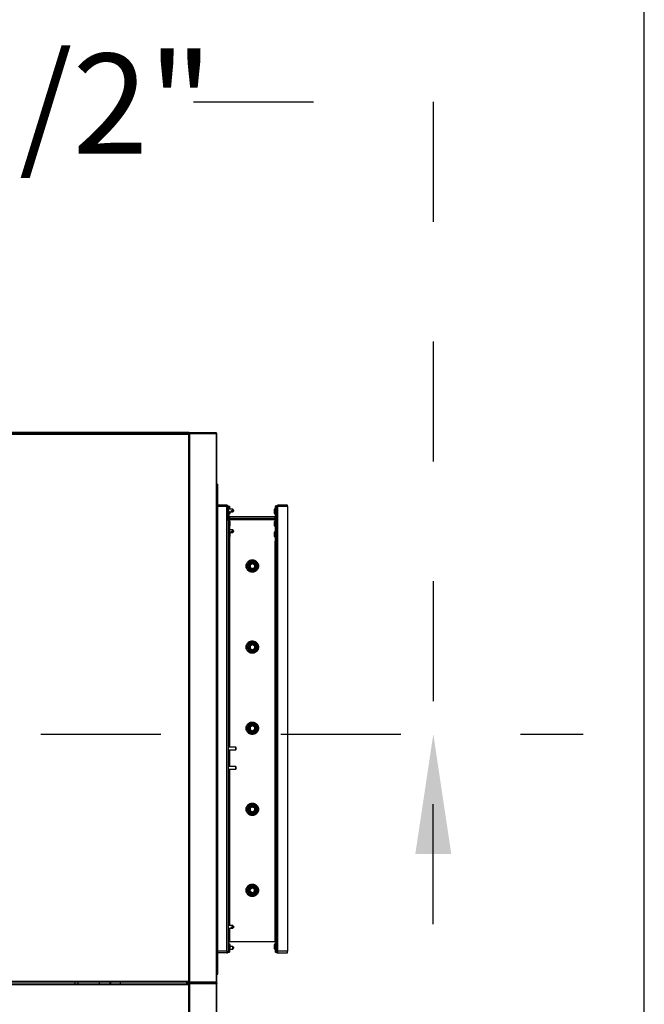
# Model space of a CAD drawing. Units: inches. Extents: x 0.3 to 10.6, y 0.4 to 8.2.
# Drawn here: x 10.1 to 10.6, y 3.2 to 4 of the extents above; entities that cross this region are included whole.
import ezdxf

# ---------------------------------------------------------------- set-up
doc = ezdxf.new("R2010")
doc.units = ezdxf.units.IN
doc.header["$MEASUREMENT"] = 0
doc.linetypes.add('HIDDEN', pattern=[0.075, 0.05, -0.025])
doc.layers.add('DRAWING_FORMAT_LINES', color=7, linetype='Continuous', lineweight=25)
doc.layers.add('SERVICE_AREA_LINE', color=7, linetype='HIDDEN')
doc.styles.add('SLDTEXTSTYLE0', font='GOTHIC.TTF', dxfattribs={"width": 0.913})
doc.dimstyles.new('SLDDIMSTYLE1', dxfattribs={"dimtxt": 0.083333, "dimasz": 0.1, "dimexe": 0, "dimexo": 0.0625, "dimgap": 0.020833, "dimtad": 0, "dimtih": 1, "dimtoh": 1, "dimdec": 6, "dimlfac": 85, "dimrnd": 1e-09, "dimzin": 12, "dimdsep": 46, "dimlunit": 5, "dimtxsty": 'SLDTEXTSTYLE0', "dimsah": 1, "dimcen": 0.09, "dimadec": 0, "dimazin": 3, "dimtfac": 1, "dimtdec": 3, "dimtofl": 0, "dimtmove": 0, "dimatfit": 3, "dimfxl": 1, "dimfrac": 2, "dimtolj": 1, "dimtzin": 12, "dimarcsym": 0})

# ---------------------------------------------------------------- blocks, each defined once
blk = doc.blocks.new('_D_5')
at = {"layer": 'SERVICE_AREA_LINE'}
for p, q in [((10.21406, 3.97541), (10.41406, 3.97541)), ((10.41406, 3.97541), (10.41406, 3.44787)), ((10.08685, 3.44787), (10.53906, 3.44787)), ((10.41406, 2.68945), (10.41406, 3.44787)), ((10.25781, 2.68945), (10.53906, 2.68945))]:
    blk.add_line(p, q, dxfattribs=at)
for points in [[(10.41406, 3.44787), (10.39906, 3.34787), (10.42906, 3.34787)], [(10.41406, 2.68945), (10.42906, 2.78945), (10.39906, 2.78945)]]:
    blk.add_solid(points, dxfattribs=at)
at = {"layer": 'SERVICE_AREA_LINE', "insert": (9.85402, 4.01565), "char_height": 0.083333, "attachment_point": 1, "style": 'SLDTEXTSTYLE0'}
blk.add_mtext('64 1/2"', dxfattribs=at)

msp = doc.modelspace()

# ---------------------------------------------------------------- linework, layer by layer
at = {"color": 7, "linetype": 'Continuous', "lineweight": 25}
for p, q in [((10.21019408, 3.69895844), (9.16424282, 3.69895844)), ((10.21004198, 3.69961374), (9.16439492, 3.69961374)), ((9.16439492, 3.69825256), (10.21004198, 3.69825256)), ((10.21004198, 3.69825256), (10.21004198, 3.24157609)), ((10.21019408, 3.69848785), (10.21019408, 3.69895844)), ((10.21019408, 3.69848785), (10.21019408, 3.6983215)), ((10.21027727, 3.69840466), (10.21027727, 3.69890785)), ((10.21027727, 3.69890785), (10.21074786, 3.69890785)), ((10.21027727, 3.69840466), (10.21074786, 3.69840466)), ((10.21074786, 3.6986423), (10.21074786, 3.69890785)), ((10.21074786, 3.24142398), (10.21074786, 3.69840466)), ((10.21074786, 3.69809737), (10.21089997, 3.69811878)), ((10.21089997, 3.69820197), (10.21089997, 3.69867256)), ((10.21113526, 3.69867256), (10.21089997, 3.69867256)), ((10.21113526, 3.69820197), (10.21089997, 3.69820197)), ((10.21089997, 3.24134398), (10.21089997, 3.69811878)), ((10.21089997, 3.69811878), (10.21113526, 3.69811878)), ((10.21113526, 3.69914315), (10.21113526, 3.69867256)), ((10.23301761, 3.69914315), (10.21113526, 3.69914315)), ((10.23301761, 3.69867256), (10.21113526, 3.69867256)), ((10.21113526, 3.24087339), (10.21113526, 3.69858937)), ((10.21113526, 3.69858937), (10.23301761, 3.69858937)), ((10.23278232, 3.69867256), (10.23278232, 3.69858937)), ((10.23301761, 3.69867256), (10.23301761, 3.69914315)), ((10.23310766, 3.69865465), (10.23301761, 3.69867256)), ((10.23301761, 3.69858937), (10.23301761, 3.24087339)), ((10.2337235, 3.2410255), (10.2337235, 3.69843726)), ((10.2337235, 3.65649609), (10.23447055, 3.65649609)), ((10.23447055, 3.63735491), (10.23447055, 3.65649609)), ((10.2337235, 3.63735491), (10.23447055, 3.63735491)), ((10.2337235, 3.63701079), (10.23447055, 3.63701079)), ((10.24179997, 3.63884903), (10.23447055, 3.63884903)), ((10.23447055, 3.63811374), (10.24179997, 3.63811374)), ((10.23447055, 3.26715785), (10.23447055, 3.63701079)), ((10.24179997, 3.62628649), (10.24179997, 3.63811374)), ((10.24246126, 3.63697094), (10.24179997, 3.63697094)), ((10.24233325, 3.63736668), (10.24253526, 3.63736668)), ((10.24246126, 3.63697094), (10.24246126, 3.62802612)), ((10.24253526, 3.6340255), (10.24246126, 3.6340255)), ((10.24253526, 3.62857844), (10.24253526, 3.63736668)), ((10.24305874, 3.63814953), (10.24319141, 3.63814953)), ((10.24329408, 3.63814953), (10.24319141, 3.63814953)), ((10.24328232, 3.62857844), (10.24328232, 3.63736668)), ((10.24693526, 3.63558726), (10.24328232, 3.63558726)), ((10.24396467, 3.6340255), (10.24328232, 3.6340255)), ((10.24329408, 3.63814953), (10.24329408, 3.63558726)), ((10.24329408, 3.63814953), (10.24404114, 3.63814953)), ((10.24396467, 3.63041374), (10.24396467, 3.6340255)), ((10.24396467, 3.63335197), (10.24693526, 3.63335197)), ((10.24396467, 3.63150789), (10.24404114, 3.63150789)), ((10.24404114, 3.63814953), (10.24404114, 3.63558726)), ((10.24404114, 3.63335197), (10.24404114, 3.63150789)), ((10.24404114, 3.63188432), (10.2447235, 3.63188432)), ((10.2447235, 3.63188432), (10.2447235, 3.63335197)), ((10.24574646, 3.63446962), (10.24693526, 3.63446962)), ((10.24767055, 3.63448432), (10.24693526, 3.63558726)), ((10.24693526, 3.63446962), (10.24693526, 3.63558726)), ((10.24693526, 3.63335197), (10.24768036, 3.63446962)), ((10.24693526, 3.63446962), (10.24767055, 3.63446962)), ((10.24693526, 3.63335197), (10.24693526, 3.63339543)), ((10.24767055, 3.63446962), (10.24767055, 3.63448432)), ((10.24767055, 3.63445491), (10.24767055, 3.63446962)), ((10.28220585, 3.63549609), (10.2815235, 3.63549609)), ((10.2815235, 3.63549609), (10.2815235, 3.63188432)), ((10.2815235, 3.63188432), (10.28220585, 3.63188432)), ((10.28220585, 3.63814953), (10.28220585, 3.63150789)), ((10.28295291, 3.63814953), (10.28220585, 3.63814953)), ((10.28228232, 3.63150789), (10.28220585, 3.63150789)), ((10.28296467, 3.6340255), (10.28228232, 3.6340255)), ((10.28228232, 3.6340255), (10.28228232, 3.63041374)), ((10.28295291, 3.63814953), (10.28295291, 3.6340255)), ((10.28295291, 3.63814953), (10.28305558, 3.63814953)), ((10.28296467, 3.63549609), (10.28295291, 3.63549609)), ((10.28296467, 3.63736668), (10.28296467, 3.62857844)), ((10.28318825, 3.63814953), (10.28305558, 3.63814953)), ((10.28371173, 3.63736668), (10.28371173, 3.62857844)), ((10.28371173, 3.63736668), (10.28392709, 3.63736668)), ((10.28378573, 3.6340255), (10.28371173, 3.6340255)), ((10.28378573, 3.63697094), (10.28378573, 3.62802612)), ((10.28444703, 3.63697094), (10.28378573, 3.63697094)), ((10.28409861, 3.63736668), (10.28392709, 3.63736668)), ((10.28444703, 3.63736668), (10.28409861, 3.63736668)), ((10.29253526, 3.63884903), (10.28444703, 3.63884903)), ((10.28444703, 3.62628649), (10.28444703, 3.63811374)), ((10.28444703, 3.63811374), (10.29253526, 3.63811374)), ((10.29253526, 3.63811374), (10.29253526, 3.63884903)), ((10.29253526, 3.63811374), (10.29253526, 3.26680197)), ((10.24179997, 3.26680197), (10.24179997, 3.62628649)), ((10.24328232, 3.62628649), (10.24179997, 3.62628649)), ((10.24214838, 3.62697794), (10.2423199, 3.62680642)), ((10.24246126, 3.63041374), (10.24253526, 3.63041374)), ((10.24253526, 3.62856668), (10.24246126, 3.62856668)), ((10.24253526, 3.62856668), (10.24253526, 3.62857844)), ((10.24253526, 3.62856668), (10.24253526, 3.62770465)), ((10.24284815, 3.62733467), (10.24267663, 3.62750619)), ((10.24272773, 3.62784798), (10.24319861, 3.62701647)), ((10.24328232, 3.63041374), (10.24396467, 3.63041374)), ((10.24401761, 3.629302), (10.24328232, 3.629302)), ((10.24328232, 3.26601911), (10.24328232, 3.62628649)), ((10.24329408, 3.62628649), (10.24328232, 3.62628649)), ((10.24329408, 3.62520197), (10.24328232, 3.62520197)), ((10.24329408, 3.62665414), (10.24329408, 3.60900931)), ((10.24384868, 3.62738459), (10.24337779, 3.62821611)), ((10.24401761, 3.62708432), (10.24397718, 3.62708487)), ((10.28222938, 3.629302), (10.24401761, 3.629302)), ((10.28222938, 3.62783138), (10.24401761, 3.62783138)), ((10.28222938, 3.62708432), (10.24401761, 3.62708432)), ((10.24402053, 3.6269005), (10.28222646, 3.6269005)), ((10.24404114, 3.62665414), (10.24404114, 3.60900931)), ((10.2447235, 3.62520197), (10.24404114, 3.62520197)), ((10.2447235, 3.62159021), (10.2447235, 3.62520197)), ((10.27205881, 3.6269005), (10.27205881, 3.62708432)), ((10.28220585, 3.62520197), (10.2815235, 3.62520197)), ((10.2815235, 3.62520197), (10.2815235, 3.62159021)), ((10.28220585, 3.62665414), (10.28220585, 3.60900931)), ((10.28296467, 3.629302), (10.28222938, 3.629302)), ((10.28226981, 3.62708487), (10.28222938, 3.62708432)), ((10.28228232, 3.63041374), (10.28296467, 3.63041374)), ((10.28239832, 3.62738459), (10.2828692, 3.62821611)), ((10.28295291, 3.62665414), (10.28295291, 3.60900931)), ((10.28295291, 3.62628649), (10.28296467, 3.62628649)), ((10.28296467, 3.62520197), (10.28295291, 3.62520197)), ((10.28296467, 3.62628649), (10.28296467, 3.26601911)), ((10.28444703, 3.62628649), (10.28296467, 3.62628649)), ((10.28351926, 3.62784798), (10.28304838, 3.62701647)), ((10.28357036, 3.62750619), (10.28339884, 3.62733467)), ((10.28371173, 3.63041374), (10.28378573, 3.63041374)), ((10.28371173, 3.62857844), (10.28371173, 3.62856668)), ((10.28378573, 3.62856668), (10.28371173, 3.62856668)), ((10.28371173, 3.62770465), (10.28371173, 3.62856668)), ((10.28392709, 3.62680642), (10.28409861, 3.62697794)), ((10.28444703, 3.26680197), (10.28444703, 3.62628649)), ((10.24328232, 3.62159021), (10.24329408, 3.62159021)), ((10.24329408, 3.6182755), (10.24328232, 3.6182755)), ((10.24404114, 3.62159021), (10.2447235, 3.62159021)), ((10.24693526, 3.6182755), (10.24404114, 3.6182755)), ((10.2447235, 3.61276668), (10.2447235, 3.61606553)), ((10.2447235, 3.61604021), (10.24693526, 3.61604021)), ((10.24574646, 3.61715785), (10.24693526, 3.61715785)), ((10.24767055, 3.61717256), (10.24693526, 3.6182755)), ((10.24693526, 3.61715785), (10.24693526, 3.6182755)), ((10.24693526, 3.61604021), (10.24768036, 3.61715785)), ((10.24693526, 3.61715785), (10.24767055, 3.61715785)), ((10.24693526, 3.61604021), (10.24693526, 3.61608367)), ((10.24767055, 3.61715785), (10.24767055, 3.61717256)), ((10.24767055, 3.61714315), (10.24767055, 3.61715785)), ((10.2815235, 3.62159021), (10.28220585, 3.62159021)), ((10.28220585, 3.61637844), (10.2815235, 3.61637844)), ((10.2815235, 3.61637844), (10.2815235, 3.61276668)), ((10.28295291, 3.62159021), (10.28296467, 3.62159021)), ((10.28296467, 3.61637844), (10.28295291, 3.61637844)), ((10.24328232, 3.61276668), (10.24329408, 3.61276668)), ((10.24329408, 3.60900931), (10.24404114, 3.60900931)), ((10.24404114, 3.61276668), (10.2447235, 3.61276668)), ((10.2815235, 3.61276668), (10.28220585, 3.61276668)), ((10.28295291, 3.60900931), (10.28220585, 3.60900931)), ((10.28295291, 3.61276668), (10.28296467, 3.61276668)), ((10.26305896, 3.59104952), (10.2605498, 3.58963296)), ((10.26055173, 3.58960197), (10.26312526, 3.5910878)), ((10.26268261, 3.59083705), (10.26072722, 3.5897081)), ((10.26125761, 3.58919443), (10.26312526, 3.59027272)), ((10.26312526, 3.5910878), (10.26312526, 3.59027272)), ((10.26312526, 3.5910878), (10.26569879, 3.58960197)), ((10.26312526, 3.59027272), (10.26499291, 3.58919443)), ((10.26315233, 3.59110223), (10.263126, 3.59108737)), ((10.26547618, 3.5897305), (10.26315233, 3.59110223)), ((10.2605498, 3.58963296), (10.26052096, 3.58664446)), ((10.26052096, 3.58664446), (10.26309466, 3.58512524)), ((10.26054339, 3.58896894), (10.26054339, 3.58683776)), ((10.26055173, 3.58946757), (10.26054801, 3.58944781)), ((10.26055173, 3.58960197), (10.26125761, 3.58919443)), ((10.26055173, 3.58663031), (10.26055173, 3.58960197)), ((10.26055173, 3.58663031), (10.26125761, 3.58703786)), ((10.26312526, 3.58514449), (10.26055173, 3.58663031)), ((10.26068597, 3.58654705), (10.26066395, 3.58656552)), ((10.26089633, 3.58980093), (10.26089633, 3.58980574)), ((10.26089633, 3.58642288), (10.26089633, 3.58643136)), ((10.26098548, 3.58637026), (10.26293727, 3.5852434)), ((10.26125761, 3.58919443), (10.26125761, 3.58703786)), ((10.26125761, 3.58703786), (10.26312526, 3.58595957)), ((10.26309466, 3.58512524), (10.26569719, 3.58659451)), ((10.26312526, 3.58595957), (10.26499291, 3.58703786)), ((10.26569879, 3.58663031), (10.26312526, 3.58514449)), ((10.26312526, 3.58595957), (10.26312526, 3.58514449)), ((10.26551497, 3.58651937), (10.26334731, 3.58526787)), ((10.26499291, 3.58919443), (10.26569879, 3.58960197)), ((10.26499291, 3.58919443), (10.26499291, 3.58703786)), ((10.26499291, 3.58703786), (10.26569879, 3.58663031)), ((10.26569719, 3.58659451), (10.26569753, 3.58662959)), ((10.26569879, 3.58960197), (10.26569879, 3.58663031)), ((10.26572603, 3.58958301), (10.26569879, 3.58959909)), ((10.26569879, 3.58676), (10.26572603, 3.58958301)), ((10.2605498, 3.5219859), (10.26052096, 3.5189974)), ((10.26052096, 3.5189974), (10.26309466, 3.51747818)), ((10.26054339, 3.52132189), (10.26054339, 3.5191907)), ((10.26055173, 3.52182051), (10.26054801, 3.52180075)), ((10.26305896, 3.52340246), (10.2605498, 3.5219859)), ((10.26055173, 3.52195491), (10.26312526, 3.52344074)), ((10.26055173, 3.52195491), (10.26125761, 3.52154737)), ((10.26055173, 3.51898326), (10.26055173, 3.52195491)), ((10.26055173, 3.51898326), (10.26125761, 3.5193908)), ((10.26312526, 3.51749743), (10.26055173, 3.51898326)), ((10.26068597, 3.5189), (10.26066395, 3.51891846)), ((10.26268261, 3.52318999), (10.26072722, 3.52206104)), ((10.26089633, 3.52215387), (10.26089633, 3.52215868)), ((10.26089633, 3.51877582), (10.26089633, 3.5187843)), ((10.26098548, 3.5187232), (10.26293727, 3.51759634)), ((10.26125761, 3.52154737), (10.26312526, 3.52262566)), ((10.26125761, 3.52154737), (10.26125761, 3.5193908)), ((10.26125761, 3.5193908), (10.26312526, 3.51831251)), ((10.26309466, 3.51747818), (10.26569719, 3.51894746)), ((10.26312526, 3.52344074), (10.26312526, 3.52262566)), ((10.26312526, 3.52344074), (10.26569879, 3.52195491)), ((10.26312526, 3.52262566), (10.26499291, 3.52154737)), ((10.26312526, 3.51831251), (10.26499291, 3.5193908)), ((10.26569879, 3.51898326), (10.26312526, 3.51749743)), ((10.26312526, 3.51831251), (10.26312526, 3.51749743)), ((10.26315233, 3.52345517), (10.263126, 3.52344031)), ((10.26547618, 3.52208344), (10.26315233, 3.52345517)), ((10.26551497, 3.51887231), (10.26334731, 3.51762081)), ((10.26499291, 3.52154737), (10.26569879, 3.52195491)), ((10.26499291, 3.52154737), (10.26499291, 3.5193908)), ((10.26499291, 3.5193908), (10.26569879, 3.51898326)), ((10.26569719, 3.51894746), (10.26569753, 3.51898253)), ((10.26569879, 3.52195491), (10.26569879, 3.51898326)), ((10.26572603, 3.52193595), (10.26569879, 3.52195203)), ((10.26569879, 3.51911295), (10.26572603, 3.52193595)), ((10.2605498, 3.45433884), (10.26052096, 3.45135034)), ((10.26052096, 3.45135034), (10.26309466, 3.44983112)), ((10.26054339, 3.45367483), (10.26054339, 3.45154364)), ((10.26055173, 3.45417345), (10.26054756, 3.45415081)), ((10.26305896, 3.4557554), (10.2605498, 3.45433884)), ((10.26055173, 3.45430785), (10.26312526, 3.45579368)), ((10.26055173, 3.45430785), (10.26125761, 3.45390031)), ((10.26055173, 3.4513362), (10.26055173, 3.45430785)), ((10.26055173, 3.4513362), (10.26125761, 3.45174374)), ((10.26312526, 3.44985037), (10.26055173, 3.4513362)), ((10.26068597, 3.45125294), (10.26066395, 3.4512714)), ((10.26268261, 3.45554293), (10.26072722, 3.45441398)), ((10.26089633, 3.45450681), (10.26089633, 3.45451162)), ((10.26089633, 3.45112876), (10.26089633, 3.45113724)), ((10.26098548, 3.45107614), (10.26293727, 3.44994928)), ((10.26125761, 3.45390031), (10.26312526, 3.4549786)), ((10.26125761, 3.45390031), (10.26125761, 3.45174374)), ((10.26125761, 3.45174374), (10.26312526, 3.45066545)), ((10.26309466, 3.44983112), (10.26569719, 3.4513004)), ((10.26312526, 3.45579368), (10.26312526, 3.4549786)), ((10.26312526, 3.45579368), (10.26569879, 3.45430785)), ((10.26312526, 3.4549786), (10.26499291, 3.45390031)), ((10.26312526, 3.45066545), (10.26499291, 3.45174374)), ((10.26569879, 3.4513362), (10.26312526, 3.44985037)), ((10.26312526, 3.45066545), (10.26312526, 3.44985037)), ((10.26315233, 3.45580812), (10.263126, 3.45579325)), ((10.26547618, 3.45443638), (10.26315233, 3.45580812)), ((10.26551497, 3.45122525), (10.26334731, 3.44997376)), ((10.26499291, 3.45390031), (10.26569879, 3.45430785)), ((10.26499291, 3.45390031), (10.26499291, 3.45174374)), ((10.26499291, 3.45174374), (10.26569879, 3.4513362)), ((10.26569719, 3.4513004), (10.26569753, 3.45133547)), ((10.26569879, 3.45430785), (10.26569879, 3.4513362)), ((10.26572603, 3.45428889), (10.26569879, 3.45430497)), ((10.26569879, 3.45146589), (10.26572603, 3.45428889)), ((10.24943822, 3.4370255), (10.24328232, 3.4370255)), ((10.24328232, 3.43479021), (10.24943822, 3.43479021)), ((10.24943822, 3.43479021), (10.24943822, 3.4370255)), ((10.2500835, 3.43590785), (10.24943822, 3.4370255)), ((10.24943822, 3.43479021), (10.2500835, 3.43590785)), ((10.24943822, 3.42084903), (10.24328232, 3.42084903)), ((10.24328232, 3.41861374), (10.24943822, 3.41861374)), ((10.24943822, 3.41861374), (10.24943822, 3.42084903)), ((10.2500835, 3.41973138), (10.24943822, 3.42084903)), ((10.24943822, 3.41861374), (10.2500835, 3.41973138)), ((10.2605498, 3.38669178), (10.26052096, 3.38370328)), ((10.26054339, 3.38602777), (10.26054339, 3.38389658)), ((10.26055173, 3.38652639), (10.26054756, 3.38650375)), ((10.26305896, 3.38810834), (10.2605498, 3.38669178)), ((10.26055173, 3.38666079), (10.26312526, 3.38814662)), ((10.26055173, 3.38666079), (10.26125761, 3.38625325)), ((10.26055173, 3.38368914), (10.26055173, 3.38666079)), ((10.26268261, 3.38789587), (10.26072722, 3.38676692)), ((10.26089633, 3.38685975), (10.26089633, 3.38686456)), ((10.26125761, 3.38625325), (10.26312526, 3.38733154)), ((10.26125761, 3.38625325), (10.26125761, 3.38409668)), ((10.26312526, 3.38814662), (10.26312526, 3.38733154)), ((10.26312526, 3.38814662), (10.26569879, 3.38666079)), ((10.26312526, 3.38733154), (10.26499291, 3.38625325)), ((10.26315233, 3.38816106), (10.263126, 3.38814619)), ((10.26547618, 3.38678932), (10.26315233, 3.38816106)), ((10.26499291, 3.38625325), (10.26569879, 3.38666079)), ((10.26499291, 3.38625325), (10.26499291, 3.38409668)), ((10.26569879, 3.38666079), (10.26569879, 3.38368914)), ((10.26572603, 3.38664184), (10.26569879, 3.38665791)), ((10.26569879, 3.38381883), (10.26572603, 3.38664184)), ((10.26052096, 3.38370328), (10.26309466, 3.38218406)), ((10.26055173, 3.38368914), (10.26125761, 3.38409668)), ((10.26312526, 3.38220331), (10.26055173, 3.38368914)), ((10.26068597, 3.38360588), (10.26066395, 3.38362435)), ((10.26089633, 3.38348171), (10.26089633, 3.38349018)), ((10.26098548, 3.38342908), (10.26293727, 3.38230222)), ((10.26125761, 3.38409668), (10.26312526, 3.38301839)), ((10.26309466, 3.38218406), (10.26569719, 3.38365334)), ((10.26312526, 3.38301839), (10.26499291, 3.38409668)), ((10.26569879, 3.38368914), (10.26312526, 3.38220331)), ((10.26312526, 3.38301839), (10.26312526, 3.38220331)), ((10.26551497, 3.38357819), (10.26334731, 3.3823267)), ((10.26499291, 3.38409668), (10.26569879, 3.38368914)), ((10.26569719, 3.38365334), (10.26569753, 3.38368841)), ((10.2605498, 3.31904472), (10.26052096, 3.31605622)), ((10.26315233, 3.320514), (10.2605498, 3.31904472)), ((10.26054997, 3.31900651), (10.2631235, 3.32049234)), ((10.26125585, 3.31859897), (10.26054997, 3.31900651)), ((10.26054997, 3.31603486), (10.26054997, 3.31900651)), ((10.26279115, 3.32031009), (10.26072962, 3.31911987)), ((10.26089874, 3.31920788), (10.26089874, 3.31921751)), ((10.26125585, 3.31859897), (10.2631235, 3.31967726)), ((10.2631235, 3.31967726), (10.2631235, 3.32049234)), ((10.2631235, 3.32049234), (10.26569703, 3.31900651)), ((10.26499114, 3.31859897), (10.2631235, 3.31967726)), ((10.26572603, 3.31899478), (10.26315233, 3.320514)), ((10.26330732, 3.32039584), (10.26536884, 3.31920562)), ((10.26499114, 3.31859897), (10.26569703, 3.31900651)), ((10.26569703, 3.31900651), (10.26569703, 3.31603486)), ((10.26569719, 3.31600628), (10.26572603, 3.31899478)), ((10.26052096, 3.31605622), (10.26054997, 3.3160391)), ((10.2605458, 3.31862997), (10.2605458, 3.31624953)), ((10.26054997, 3.31603486), (10.26125585, 3.3164424)), ((10.2631235, 3.31454903), (10.26054997, 3.31603486)), ((10.26087815, 3.31584538), (10.26309466, 3.314537)), ((10.26125585, 3.3164424), (10.26125585, 3.31859897)), ((10.2631235, 3.31536411), (10.26125585, 3.3164424)), ((10.26309466, 3.314537), (10.26311977, 3.31455118)), ((10.2631235, 3.31536411), (10.26499114, 3.3164424)), ((10.26569703, 3.31603486), (10.2631235, 3.31454903)), ((10.2631235, 3.31454903), (10.2631235, 3.31536411)), ((10.26345585, 3.31474091), (10.26569719, 3.31600628)), ((10.26499114, 3.3164424), (10.26499114, 3.31859897)), ((10.26569703, 3.31603486), (10.26499114, 3.3164424)), ((10.26570119, 3.31880147), (10.26570119, 3.31642103)), ((10.24693526, 3.28812844), (10.24328232, 3.28812844)), ((10.24574646, 3.28701079), (10.24693526, 3.28701079)), ((10.24767055, 3.2870255), (10.24693526, 3.28812844)), ((10.24693526, 3.28701079), (10.24693526, 3.28812844)), ((10.24693526, 3.28589315), (10.24768036, 3.28701079)), ((10.24693526, 3.28701079), (10.24767055, 3.28701079)), ((10.24767055, 3.28701079), (10.24767055, 3.2870255)), ((10.24767055, 3.28699609), (10.24767055, 3.28701079)), ((10.24328232, 3.28589315), (10.24693526, 3.28589315)), ((10.24693526, 3.28589315), (10.24693526, 3.28593661)), ((10.24328232, 3.27486664), (10.24401761, 3.27486664)), ((10.24396467, 3.27375491), (10.24328232, 3.27375491)), ((10.24338499, 3.27266076), (10.24328232, 3.27266076)), ((10.24396467, 3.27228432), (10.24328232, 3.27228432)), ((10.24383416, 3.27266076), (10.24338499, 3.27266076)), ((10.24404114, 3.27266076), (10.24383416, 3.27266076)), ((10.24396467, 3.27266076), (10.24396467, 3.27375491)), ((10.24396467, 3.26867256), (10.24396467, 3.27228432)), ((10.24401761, 3.27486664), (10.28222938, 3.27486664)), ((10.24404114, 3.27266076), (10.24404114, 3.26601911)), ((10.2447235, 3.27228432), (10.24404114, 3.27228432)), ((10.2447235, 3.26867256), (10.2447235, 3.27228432)), ((10.24693526, 3.27081668), (10.2447235, 3.27081668)), ((10.24767055, 3.26971374), (10.24693526, 3.27081668)), ((10.24693526, 3.26858138), (10.24693526, 3.27081668)), ((10.24693526, 3.26858138), (10.24768036, 3.26969903)), ((10.24767055, 3.26968432), (10.24767055, 3.26971374)), ((10.28220585, 3.27228432), (10.2815235, 3.27228432)), ((10.2815235, 3.27228432), (10.2815235, 3.26867256)), ((10.28220585, 3.27266076), (10.28220585, 3.26601911)), ((10.28220585, 3.27266076), (10.28241283, 3.27266076)), ((10.28296467, 3.27486664), (10.28222938, 3.27486664)), ((10.28296467, 3.27375491), (10.28228232, 3.27375491)), ((10.28228232, 3.27375491), (10.28228232, 3.27266076)), ((10.28296467, 3.27228432), (10.28228232, 3.27228432)), ((10.28228232, 3.27228432), (10.28228232, 3.26867256)), ((10.282862, 3.27266076), (10.28241283, 3.27266076)), ((10.282862, 3.27266076), (10.28296467, 3.27266076)), ((10.2337235, 3.26715785), (10.23447055, 3.26715785)), ((10.2337235, 3.26681374), (10.23447055, 3.26681374)), ((10.23447055, 3.24767256), (10.23447055, 3.26681374)), ((10.24179997, 3.26531962), (10.23447055, 3.26531962)), ((10.24179997, 3.26680197), (10.24179997, 3.26601911)), ((10.24179997, 3.26601911), (10.24328232, 3.26601911)), ((10.24179997, 3.26601911), (10.24179997, 3.26531962)), ((10.24328232, 3.26867256), (10.24396467, 3.26867256)), ((10.24338499, 3.26601911), (10.24328232, 3.26601911)), ((10.24338499, 3.26601911), (10.24383416, 3.26601911)), ((10.24383416, 3.26601911), (10.24404114, 3.26601911)), ((10.24404114, 3.26867256), (10.2447235, 3.26867256)), ((10.24404114, 3.26858138), (10.24693526, 3.26858138)), ((10.2815235, 3.26867256), (10.28220585, 3.26867256)), ((10.28241283, 3.26601911), (10.28220585, 3.26601911)), ((10.28228232, 3.26867256), (10.28296467, 3.26867256)), ((10.28241283, 3.26601911), (10.282862, 3.26601911)), ((10.28296467, 3.26601911), (10.282862, 3.26601911)), ((10.28296467, 3.26601911), (10.28444703, 3.26601911)), ((10.29253526, 3.26680197), (10.28444703, 3.26680197)), ((10.28444703, 3.26601911), (10.28444703, 3.26680197)), ((10.28444703, 3.26601911), (10.28444703, 3.26531962)), ((10.28444703, 3.26531962), (10.29253526, 3.26531962)), ((10.29253526, 3.26531962), (10.29253526, 3.26680197)), ((10.2337235, 3.24767256), (10.23447055, 3.24767256)), ((10.21019408, 3.24087021), (9.16424282, 3.24087021)), ((9.16424282, 3.23958432), (10.21019408, 3.23958432)), ((10.21004198, 3.24157609), (9.16439492, 3.24157609)), ((9.16439492, 3.23887844), (10.21004198, 3.23887844)), ((10.11507644, 3.24087021), (10.11507644, 3.23958432)), ((10.11809997, 3.23958432), (10.11809997, 3.24087021)), ((10.13574703, 3.23958432), (10.13574703, 3.24087021)), ((10.14457055, 3.23958432), (10.14457055, 3.24087021)), ((10.14504114, 3.23958432), (10.14504114, 3.24087021)), ((10.15339408, 3.23958432), (10.15339408, 3.24087021)), ((10.20958232, 3.23958432), (10.20958232, 3.24087021)), ((10.21004198, 3.23887844), (10.21004198, 2.78220197)), ((10.21019408, 3.24149609), (10.21019408, 3.24150715)), ((10.21019408, 3.24149609), (10.21019408, 3.24134079)), ((10.21019408, 3.24134079), (10.21019408, 3.24087021)), ((10.21019408, 3.24087021), (10.21019408, 3.23958432)), ((10.21019408, 3.23911374), (10.21019408, 3.23958432)), ((10.21019408, 3.23894738), (10.21019408, 3.23911374)), ((10.21027727, 3.24142398), (10.21074786, 3.24142398)), ((10.21027727, 3.23903055), (10.21074786, 3.23903055)), ((10.21066467, 3.24134398), (10.21066467, 3.24137711)), ((10.21066467, 3.23926213), (10.21066467, 3.23929525)), ((10.21074786, 2.78204987), (10.21074786, 3.23903055)), ((10.21113526, 3.24134398), (10.21089997, 3.24134398)), ((10.21089997, 3.24126079), (10.21089997, 3.24079021)), ((10.21089997, 3.24126079), (10.21113526, 3.24126079)), ((10.21089997, 3.24079021), (10.21113526, 3.24079021)), ((10.21089997, 3.23937844), (10.21089997, 3.23984903)), ((10.21113526, 3.23984903), (10.21089997, 3.23984903)), ((10.21113526, 3.23937844), (10.21089997, 3.23937844)), ((10.21089997, 3.23929525), (10.21113526, 3.23929525)), ((10.21089997, 2.78252045), (10.21089997, 3.23929525)), ((10.23301761, 3.24087339), (10.21113526, 3.24087339)), ((10.21113526, 3.24031962), (10.21113526, 3.24079021)), ((10.21113526, 3.24079021), (10.23301761, 3.24079021)), ((10.21113526, 3.24031962), (10.21113526, 3.23984903)), ((10.23301761, 3.24031962), (10.21113526, 3.24031962)), ((10.23301761, 3.23984903), (10.21113526, 3.23984903)), ((10.21113526, 2.78204987), (10.21113526, 3.23976584)), ((10.21113526, 3.23976584), (10.23301761, 3.23976584)), ((10.23278232, 3.24079021), (10.23278232, 3.24087339)), ((10.23278232, 3.23984903), (10.23278232, 3.23976584)), ((10.23301761, 3.24079021), (10.23301761, 3.24031962)), ((10.23301761, 3.23984903), (10.23301761, 3.24031962)), ((10.23301761, 3.23976584), (10.23301761, 2.78204987)), ((10.2337235, 3.23961374), (10.2337235, 3.2410255)), ((10.2337235, 2.78220197), (10.2337235, 3.23961374))]:
    msp.add_line(p, q, dxfattribs=at)
at = {"color": 8, "linetype": 'Continuous', "lineweight": 25}
for p, q in [((10.24319141, 3.63814953), (10.24319141, 3.6378778)), ((10.28305558, 3.63814953), (10.28305558, 3.6378778)), ((10.28392709, 3.63736668), (10.28392709, 3.63697094)), ((10.28409861, 3.63736668), (10.28409861, 3.63697094)), ((10.24401761, 3.629302), (10.24401761, 3.62783138)), ((10.24401761, 3.62708432), (10.24401761, 3.6269172)), ((10.28222938, 3.62783138), (10.28222938, 3.629302)), ((10.28222938, 3.6269172), (10.28222938, 3.62708432)), ((10.24401761, 3.60900931), (10.24401761, 3.4370255)), ((10.28222938, 3.27486664), (10.28222938, 3.60900931)), ((10.24401761, 3.43479021), (10.24401761, 3.42084903)), ((10.24401761, 3.41861374), (10.24401761, 3.28812844)), ((10.24401761, 3.28589315), (10.24401761, 3.27486664)), ((10.24338499, 3.27266076), (10.24338499, 3.27228432)), ((10.24383416, 3.27266076), (10.24383416, 3.27228432)), ((10.28241283, 3.27266076), (10.28241283, 3.27228432)), ((10.282862, 3.27228432), (10.282862, 3.27266076)), ((10.24179997, 3.26680197), (10.23447055, 3.26680197)), ((10.24338499, 3.26867256), (10.24338499, 3.26601911)), ((10.24383416, 3.26867256), (10.24383416, 3.26601911)), ((10.28241283, 3.26867256), (10.28241283, 3.26601911)), ((10.282862, 3.26601911), (10.282862, 3.26867256)), ((10.14527644, 3.23958432), (10.14527644, 3.24087021)), ((10.20866467, 3.23958432), (10.20866467, 3.24087021)), ((10.21089997, 3.24134398), (10.21089997, 3.24126079)), ((10.21089997, 3.24079021), (10.21089997, 3.23984903)), ((10.21089997, 3.23937844), (10.21089997, 3.23929525)), ((10.23301761, 3.24079021), (10.23301761, 3.24087339)), ((10.23301761, 3.23976584), (10.23301761, 3.23984903))]:
    msp.add_line(p, q, dxfattribs=at)
at = {"color": 7, "linetype": 'Continuous', "lineweight": 25, "flags": 128}
for points in [[(10.26314139, 3.59109605), (10.26316448, 3.59107791), (10.26330491, 3.59098408)], [(10.26055173, 3.5867599), (10.26054654, 3.58678977), (10.26054339, 3.58683776)], [(10.26072722, 3.5897081), (10.26068723, 3.58968138), (10.26068148, 3.58967688)], [(10.2655607, 3.58655059), (10.26555495, 3.58654609), (10.26551497, 3.58651937)], [(10.26055173, 3.51911284), (10.26054654, 3.51914271), (10.26054339, 3.5191907)], [(10.26072722, 3.52206104), (10.26068723, 3.52203432), (10.26068148, 3.52202982)], [(10.26314139, 3.52344899), (10.26316448, 3.52343085), (10.26330491, 3.52333702)], [(10.2655607, 3.51890353), (10.26555495, 3.51889903), (10.26551497, 3.51887231)], [(10.26055173, 3.45146578), (10.26054654, 3.45149566), (10.26054339, 3.45154364)], [(10.26072722, 3.45441398), (10.26068723, 3.45438727), (10.26068148, 3.45438277)], [(10.26314139, 3.45580194), (10.26316448, 3.45578379), (10.26330491, 3.45568996)], [(10.2655607, 3.45125647), (10.26555495, 3.45125197), (10.26551497, 3.45122525)], [(10.26072722, 3.38676692), (10.26068723, 3.38674021), (10.26068148, 3.38673571)], [(10.26314139, 3.38815488), (10.26316448, 3.38813673), (10.26330491, 3.3880429)], [(10.26055173, 3.38381872), (10.26054654, 3.3838486), (10.26054339, 3.38389658)], [(10.2655607, 3.38360941), (10.26555495, 3.38360491), (10.26551497, 3.38357819)], [(10.26066636, 3.31907371), (10.26068963, 3.31909315), (10.26072962, 3.31911987)], [(10.26330732, 3.32039584), (10.26316689, 3.32048967), (10.2631428, 3.32050862)], [(10.26554974, 3.31909884), (10.26555736, 3.31909315), (10.26558063, 3.31907371)], [(10.26054997, 3.31619431), (10.26054894, 3.31620154), (10.2605458, 3.31624953)], [(10.26054782, 3.31884002), (10.26054894, 3.31884946), (10.26054997, 3.31885669)], [(10.26293967, 3.31465516), (10.2630801, 3.31456133), (10.2631235, 3.31452652)], [(10.26569703, 3.31885669), (10.26569805, 3.31884946), (10.26570119, 3.31880147)], [(10.26569917, 3.31621098), (10.26569805, 3.31620154), (10.26569703, 3.31619431)]]:
    msp.add_lwpolyline(points, dxfattribs=at)
at = {"color": 7, "linetype": 'Continuous', "lineweight": 25}
for centre, radius in [((10.2631235, 3.58811374), 0.00443529), ((10.2631235, 3.58811374), 0.00368824), ((10.2631235, 3.58811374), 0.00367647), ((10.2631235, 3.52046668), 0.00443529), ((10.2631235, 3.52046668), 0.00368824), ((10.2631235, 3.52046668), 0.00367647), ((10.2631235, 3.45281962), 0.00443529), ((10.2631235, 3.45281962), 0.00368824), ((10.2631235, 3.45281962), 0.00367647), ((10.2631235, 3.38517256), 0.00443529), ((10.2631235, 3.38517256), 0.00368824), ((10.2631235, 3.38517256), 0.00367647), ((10.2631235, 3.3175255), 0.00443529), ((10.2631235, 3.3175255), 0.00368824), ((10.2631235, 3.3175255), 0.00367647)]:
    msp.add_circle(centre, radius, dxfattribs=at)
for centre, radius, start, end in [((10.24179997, 3.63736668), 0.00148235, 360, 90), ((10.24179997, 3.63736668), 0.00073529, 360, 90), ((10.24105291, 3.63661962), 0.00148235, 0, 59.73711331), ((10.28444703, 3.63736668), 0.00148235, 90, 180), ((10.28444703, 3.63736668), 0.00073529, 90, 180), ((10.24319656, 3.62802612), 0.00148235, 199.58490326, 225), ((10.24179997, 3.62628649), 0.00073529, 0, 45), ((10.24319656, 3.62802612), 0.00073529, 180, 225), ((10.24401761, 3.62857844), 0.00148235, 180, 209.52269353), ((10.24401761, 3.62856668), 0.00148235, 180, 214.59161258), ((10.24179997, 3.62628649), 0.00148235, 0, 45), ((10.24255879, 3.62665414), 0.00073529, 0, 29.52269353), ((10.24401761, 3.62857844), 0.00073529, 180, 209.52269353), ((10.24401761, 3.62856668), 0.00073529, 216.7222333, 270), ((10.24255879, 3.62665414), 0.00148235, 0, 29.52269353), ((10.26395703, 3.62625079), 0.00083353, 90, 128.78850637), ((10.2836882, 3.62665414), 0.00148235, 150.47730647, 180), ((10.28222938, 3.62856668), 0.00073529, 270, 323.2777667), ((10.28222938, 3.62857844), 0.00073529, 330.47730647, 0), ((10.2836882, 3.62665414), 0.00073529, 150.47730647, 180), ((10.28444703, 3.62628649), 0.00148235, 135, 180), ((10.28222938, 3.62856668), 0.00148235, 325.40838742, 0), ((10.28222938, 3.62857844), 0.00148235, 330.47730647, 0), ((10.28305043, 3.62802612), 0.00073529, 315, 0), ((10.28444703, 3.62628649), 0.00073529, 135, 180), ((10.28305043, 3.62802612), 0.00148235, 315, 340.41509674), ((10.26229168, 3.5841252), 0.00129118, 50.03130092, 60), ((10.26229168, 3.51647814), 0.00129118, 50.03130092, 60), ((10.26229168, 3.44883109), 0.00129118, 50.03130092, 60), ((10.26229168, 3.38118403), 0.00129118, 50.03143236, 60), ((10.24179997, 3.26680197), 0.00148235, 270, 328.12162096), ((10.28444703, 3.26680197), 0.00148235, 211.87837904, 270)]:
    msp.add_arc(centre, radius, start, end, dxfattribs=at)
for points, knots in [([(10.21004198, 3.69961374), (10.21005465, 3.69960314), (10.21008001, 3.69958196), (10.21011803, 3.69941845), (10.21015368, 3.69920066), (10.21017666, 3.69903342), (10.21018696, 3.69895844)], [0, 0, 0, 0, 0.262279536, 0.524559072, 0.786838608, 1, 1, 1, 1]), ([(10.21027727, 3.69890785), (10.21027356, 3.69893837), (10.21026613, 3.6989994), (10.21022221, 3.69906942), (10.21018121, 3.69909353), (10.21016675, 3.69910203)], [0, 0, 0, 0, 0.392916783, 0.785833565, 1, 1, 1, 1]), ([(10.21027727, 3.69858937), (10.21027339, 3.69857669), (10.21026563, 3.69855134), (10.21022973, 3.69852362), (10.21019894, 3.69850858), (10.21019408, 3.69850621)], [0, 0, 0, 0, 0.4572518784, 0.9145037568, 1, 1, 1, 1]), ([(10.21089997, 3.69867256), (10.21080889, 3.69866105), (10.21062675, 3.69863805), (10.21043429, 3.69852482), (10.21037291, 3.69842558), (10.21035998, 3.69840466)], [0, 0, 0, 0, 0.441109476, 0.882218951, 1, 1, 1, 1]), ([(10.21089997, 3.69820197), (10.21086869, 3.69819904), (10.21081199, 3.69819373), (10.21076772, 3.69815843), (10.21074786, 3.69814259)], [0, 0, 0, 0, 0.551565421, 1, 1, 1, 1]), ([(10.23321179, 3.69856203), (10.23320329, 3.6985765), (10.23317919, 3.6986175), (10.23310916, 3.69866142), (10.23304813, 3.69866885), (10.23301761, 3.69867256)], [0, 0, 0, 0, 0.214166435, 0.607083217, 1, 1, 1, 1]), ([(10.24693526, 3.63339543), (10.24667639, 3.6334494), (10.24631131, 3.63352551), (10.24595412, 3.6338339), (10.24579838, 3.63410328), (10.24574951, 3.63433363), (10.24574701, 3.63444527), (10.24574646, 3.63446962)], [0, 0, 0, 0, 0.454240642, 0.640624041, 0.828587676, 0.962609621, 1, 1, 1, 1]), ([(10.24767055, 3.63446962), (10.24767029, 3.63446761), (10.24766893, 3.63445713), (10.24764294, 3.63442076), (10.24755079, 3.63427816), (10.24730432, 3.63392636), (10.24708309, 3.63360809), (10.24693526, 3.63339543)], [0, 0, 0, 0, 0.004531772, 0.023598831, 0.098412926, 0.397575901, 1, 1, 1, 1]), ([(10.24693526, 3.61608367), (10.24667639, 3.61613763), (10.24631131, 3.61621374), (10.24595412, 3.61652213), (10.24579838, 3.61679152), (10.24574951, 3.61702186), (10.24574701, 3.6171335), (10.24574646, 3.61715785)], [0, 0, 0, 0, 0.454240642, 0.640624041, 0.828587676, 0.962609621, 1, 1, 1, 1]), ([(10.24767055, 3.61715785), (10.24767029, 3.61715584), (10.24766893, 3.61714537), (10.24764294, 3.617109), (10.24755079, 3.6169664), (10.24730432, 3.6166146), (10.24708309, 3.61629633), (10.24693526, 3.61608367)], [0, 0, 0, 0, 0.004531772, 0.023598831, 0.098412926, 0.397575901, 1, 1, 1, 1]), ([(10.2631235, 3.59327256), (10.26280885, 3.59325582), (10.26216071, 3.59322135), (10.26119924, 3.59293433), (10.26027469, 3.5924584), (10.25944967, 3.59178738), (10.25877949, 3.59096259), (10.25830054, 3.59003798), (10.25802412, 3.58907652), (10.25793581, 3.58811373), (10.25802412, 3.58715095), (10.25830054, 3.58618948), (10.25877949, 3.58526493), (10.25944967, 3.58443991), (10.26027469, 3.58376973), (10.26119924, 3.58329078), (10.26216071, 3.58301436), (10.2631235, 3.58292605), (10.26408628, 3.58301436), (10.26504775, 3.58329078), (10.2659723, 3.58376973), (10.26679732, 3.58443991), (10.2674675, 3.58526493), (10.26794645, 3.58618948), (10.26822287, 3.58715095), (10.26831118, 3.58811373), (10.26822287, 3.58907652), (10.26794645, 3.59003798), (10.2674675, 3.59096259), (10.26679732, 3.59178738), (10.2659723, 3.5924584), (10.26504775, 3.59293433), (10.26408628, 3.59322135), (10.26343814, 3.59325582), (10.2631235, 3.59327256)], [0, 0, 0, 0, 0.029129008, 0.060002832, 0.092160203, 0.125, 0.157839797, 0.189997168, 0.220870992, 0.25, 0.279129008, 0.310002832, 0.342160203, 0.375, 0.407839797, 0.439997168, 0.470870992, 0.5, 0.529129008, 0.560002832, 0.592160203, 0.625, 0.657839797, 0.689997168, 0.720870992, 0.75, 0.779129008, 0.810002832, 0.842160203, 0.875, 0.907839797, 0.939997168, 0.970870992, 1, 1, 1, 1]), ([(10.2631235, 3.5256255), (10.26280885, 3.52560876), (10.26216071, 3.52557429), (10.26119924, 3.52528727), (10.26027469, 3.52481134), (10.25944967, 3.52414032), (10.25877949, 3.52331553), (10.25830054, 3.52239092), (10.25802412, 3.52142946), (10.25793581, 3.52046668), (10.25802412, 3.51950389), (10.25830054, 3.51854242), (10.25877949, 3.51761787), (10.25944967, 3.51679285), (10.26027469, 3.51612268), (10.26119924, 3.51564372), (10.26216071, 3.5153673), (10.2631235, 3.51527899), (10.26408628, 3.5153673), (10.26504775, 3.51564372), (10.2659723, 3.51612268), (10.26679732, 3.51679285), (10.2674675, 3.51761787), (10.26794645, 3.51854242), (10.26822287, 3.51950389), (10.26831118, 3.52046668), (10.26822287, 3.52142946), (10.26794645, 3.52239092), (10.2674675, 3.52331553), (10.26679732, 3.52414032), (10.2659723, 3.52481134), (10.26504775, 3.52528727), (10.26408628, 3.52557429), (10.26343814, 3.52560876), (10.2631235, 3.5256255)], [0, 0, 0, 0, 0.029129008, 0.060002832, 0.092160203, 0.125, 0.157839797, 0.189997168, 0.220870992, 0.25, 0.279129008, 0.310002832, 0.342160203, 0.375, 0.407839797, 0.439997168, 0.470870992, 0.5, 0.529129008, 0.560002832, 0.592160203, 0.625, 0.657839797, 0.689997168, 0.720870992, 0.75, 0.779129008, 0.810002832, 0.842160203, 0.875, 0.907839797, 0.939997168, 0.970870992, 1, 1, 1, 1]), ([(10.2631235, 3.45797844), (10.26280885, 3.4579617), (10.26216071, 3.45792723), (10.26119924, 3.45764021), (10.26027469, 3.45716428), (10.25944967, 3.45649327), (10.25877949, 3.45566847), (10.25830054, 3.45474386), (10.25802412, 3.4537824), (10.25793581, 3.45281962), (10.25802412, 3.45185684), (10.25830054, 3.45089536), (10.25877949, 3.44997081), (10.25944967, 3.44914579), (10.26027469, 3.44847562), (10.26119924, 3.44799666), (10.26216071, 3.44772025), (10.2631235, 3.44763193), (10.26408628, 3.44772025), (10.26504775, 3.44799666), (10.2659723, 3.44847562), (10.26679732, 3.44914579), (10.2674675, 3.44997081), (10.26794645, 3.45089536), (10.26822287, 3.45185684), (10.26831118, 3.45281962), (10.26822287, 3.4537824), (10.26794645, 3.45474386), (10.2674675, 3.45566847), (10.26679732, 3.45649327), (10.2659723, 3.45716428), (10.26504775, 3.45764021), (10.26408628, 3.45792723), (10.26343814, 3.4579617), (10.2631235, 3.45797844)], [0, 0, 0, 0, 0.029129008, 0.060002832, 0.092160203, 0.125, 0.157839797, 0.189997168, 0.220870992, 0.25, 0.279129008, 0.310002832, 0.342160203, 0.375, 0.407839797, 0.439997168, 0.470870992, 0.5, 0.529129008, 0.560002832, 0.592160203, 0.625, 0.657839797, 0.689997168, 0.720870992, 0.75, 0.779129008, 0.810002832, 0.842160203, 0.875, 0.907839797, 0.939997168, 0.970870992, 1, 1, 1, 1]), ([(10.2631235, 3.39033138), (10.26280885, 3.39031465), (10.26216071, 3.39028017), (10.26119924, 3.38999315), (10.26027469, 3.38951722), (10.25944967, 3.38884621), (10.25877949, 3.38802141), (10.25830054, 3.3870968), (10.25802412, 3.38613534), (10.25793581, 3.38517256), (10.25802412, 3.38420978), (10.25830054, 3.3832483), (10.25877949, 3.38232375), (10.25944967, 3.38149873), (10.26027469, 3.38082856), (10.26119924, 3.3803496), (10.26216071, 3.38007319), (10.2631235, 3.37998487), (10.26408628, 3.38007319), (10.26504775, 3.3803496), (10.2659723, 3.38082856), (10.26679732, 3.38149873), (10.2674675, 3.38232375), (10.26794645, 3.3832483), (10.26822287, 3.38420978), (10.26831118, 3.38517256), (10.26822287, 3.38613534), (10.26794645, 3.3870968), (10.2674675, 3.38802141), (10.26679732, 3.38884621), (10.2659723, 3.38951722), (10.26504775, 3.38999315), (10.26408628, 3.39028017), (10.26343814, 3.39031465), (10.2631235, 3.39033138)], [0, 0, 0, 0, 0.029129008, 0.060002832, 0.092160203, 0.125, 0.157839797, 0.189997168, 0.220870992, 0.25, 0.279129008, 0.310002832, 0.342160203, 0.375, 0.407839797, 0.439997168, 0.470870992, 0.5, 0.529129008, 0.560002832, 0.592160203, 0.625, 0.657839797, 0.689997168, 0.720870992, 0.75, 0.779129008, 0.810002832, 0.842160203, 0.875, 0.907839797, 0.939997168, 0.970870992, 1, 1, 1, 1]), ([(10.2631235, 3.32268432), (10.26280885, 3.32266759), (10.26216071, 3.32263311), (10.26119924, 3.32234609), (10.26027469, 3.32187016), (10.25944967, 3.32119915), (10.25877949, 3.32037436), (10.25830054, 3.31944975), (10.25802412, 3.31848828), (10.25793581, 3.3175255), (10.25802412, 3.31656272), (10.25830054, 3.31560124), (10.25877949, 3.31467669), (10.25944967, 3.31385167), (10.26027469, 3.3131815), (10.26119924, 3.31270254), (10.26216071, 3.31242613), (10.2631235, 3.31233781), (10.26408628, 3.31242613), (10.26504775, 3.31270254), (10.2659723, 3.3131815), (10.26679732, 3.31385167), (10.2674675, 3.31467669), (10.26794645, 3.31560124), (10.26822287, 3.31656272), (10.26831118, 3.3175255), (10.26822287, 3.31848828), (10.26794645, 3.31944975), (10.2674675, 3.32037436), (10.26679732, 3.32119915), (10.2659723, 3.32187016), (10.26504775, 3.32234609), (10.26408628, 3.32263311), (10.26343814, 3.32266759), (10.2631235, 3.32268432)], [0, 0, 0, 0, 0.029129008, 0.060002832, 0.092160203, 0.125, 0.157839797, 0.189997168, 0.220870992, 0.25, 0.279129008, 0.310002832, 0.342160203, 0.375, 0.407839797, 0.439997168, 0.470870992, 0.5, 0.529129008, 0.560002832, 0.592160203, 0.625, 0.657839797, 0.689997168, 0.720870992, 0.75, 0.779129008, 0.810002832, 0.842160203, 0.875, 0.907839797, 0.939997168, 0.970870992, 1, 1, 1, 1]), ([(10.24693526, 3.28593661), (10.24667639, 3.28599058), (10.24631131, 3.28606668), (10.24595412, 3.28637507), (10.24579838, 3.28664446), (10.24574951, 3.2868748), (10.24574701, 3.28698644), (10.24574646, 3.28701079)], [0, 0, 0, 0, 0.454240642, 0.640624041, 0.828587676, 0.962609621, 1, 1, 1, 1]), ([(10.24767055, 3.28701079), (10.24767029, 3.28700878), (10.24766893, 3.28699831), (10.24764294, 3.28696194), (10.24755079, 3.28681934), (10.24730432, 3.28646754), (10.24708309, 3.28614927), (10.24693526, 3.28593661)], [0, 0, 0, 0, 0.004531772, 0.023598831, 0.098412926, 0.397575901, 1, 1, 1, 1]), ([(10.210263, 3.24145429), (10.21025779, 3.24145555), (10.21020008, 3.24146948), (10.21019694, 3.24148341), (10.21019408, 3.24149609)], [0, 0, 0, 0, 0.090266287, 1, 1, 1, 1]), ([(10.21089997, 3.24134398), (10.21080929, 3.24135666), (10.21062795, 3.24138201), (10.21044514, 3.24140868), (10.21039012, 3.24142267), (10.21038495, 3.24142398)], [0, 0, 0, 0, 0.475328389, 0.950656779, 1, 1, 1, 1]), ([(10.21072405, 3.24134398), (10.21072711, 3.24133913), (10.21074653, 3.24130834), (10.21080907, 3.24127244), (10.21086967, 3.24126468), (10.21089997, 3.24126079)], [0, 0, 0, 0, 0.0854962431, 0.5427481216, 1, 1, 1, 1]), ([(10.21089997, 3.23937844), (10.21086967, 3.23937456), (10.21080907, 3.2393668), (10.21074653, 3.2393309), (10.21072711, 3.2393001), (10.21072405, 3.23929525)], [0, 0, 0, 0, 0.457251878, 0.914503757, 1, 1, 1, 1]), ([(10.23301761, 3.24079021), (10.23304813, 3.24079392), (10.23310916, 3.24080134), (10.23317919, 3.24084527), (10.23320329, 3.24088627), (10.23321179, 3.24090073)], [0, 0, 0, 0, 0.392916783, 0.785833565, 1, 1, 1, 1]), ([(10.23321179, 3.23973851), (10.23320329, 3.23975297), (10.23317919, 3.23979397), (10.23310916, 3.23983789), (10.23304813, 3.23984532), (10.23301761, 3.23984903)], [0, 0, 0, 0, 0.214166435, 0.607083217, 1, 1, 1, 1])]:
    msp.add_open_spline(points, degree=3, knots=knots, dxfattribs=at)
for points in [[(10.21074786, 3.69890785), (10.21073725, 3.69900035), (10.21071603, 3.69918534), (10.21055279, 3.69941867), (10.21031947, 3.6995819), (10.21013448, 3.69960312), (10.21004198, 3.69961374)], [(10.21019408, 3.69895844), (10.21018141, 3.69894783), (10.21015606, 3.69892661), (10.21011803, 3.69876337), (10.21008001, 3.69853005), (10.21005465, 3.69834506), (10.21004198, 3.69825256)], [(10.21019408, 3.69848785), (10.21018141, 3.69848432), (10.21015606, 3.69847724), (10.21011803, 3.69842283), (10.21008001, 3.69834506), (10.21005465, 3.69828339), (10.21004198, 3.69825256)], [(10.21004198, 3.69825256), (10.21013448, 3.69826523), (10.21031947, 3.69829058), (10.21055279, 3.69832861), (10.21071603, 3.69836664), (10.21073725, 3.69839199), (10.21074786, 3.69840466)], [(10.21004198, 3.69825256), (10.21007281, 3.69826523), (10.21013448, 3.69829058), (10.21021225, 3.69832861), (10.21026666, 3.69836664), (10.21027374, 3.69839199), (10.21027727, 3.69840466)], [(10.2337235, 3.69843726), (10.23371289, 3.69852976), (10.23369166, 3.69871475), (10.23352843, 3.69894808), (10.2332951, 3.69911132), (10.23311011, 3.69913254), (10.23301761, 3.69914315)], [(10.23301761, 3.69858937), (10.23311011, 3.69857669), (10.2332951, 3.69855134), (10.23352843, 3.69851332), (10.23369166, 3.69847529), (10.23371289, 3.69844994), (10.2337235, 3.69843726)], [(10.21074786, 3.24142398), (10.21073725, 3.24143666), (10.21071603, 3.24146201), (10.21055279, 3.24150004), (10.21031947, 3.24153806), (10.21013448, 3.24156341), (10.21004198, 3.24157609)], [(10.21027727, 3.24142398), (10.21027374, 3.24143666), (10.21026666, 3.24146201), (10.21021225, 3.24150004), (10.21013448, 3.24153806), (10.21007281, 3.24156341), (10.21004198, 3.24157609)], [(10.21004198, 3.24157609), (10.21005465, 3.24148359), (10.21008001, 3.2412986), (10.21011803, 3.24106527), (10.21015606, 3.24090204), (10.21018141, 3.24088082), (10.21019408, 3.24087021)], [(10.21004198, 3.24157609), (10.21005465, 3.24154526), (10.21008001, 3.24148359), (10.21011803, 3.24140582), (10.21015606, 3.2413514), (10.21018141, 3.24134433), (10.21019408, 3.24134079)], [(10.21019408, 3.23958432), (10.21018141, 3.23957371), (10.21015606, 3.23955249), (10.21011803, 3.23938926), (10.21008001, 3.23915593), (10.21005465, 3.23897094), (10.21004198, 3.23887844)], [(10.21019408, 3.23911374), (10.21018141, 3.2391102), (10.21015606, 3.23910312), (10.21011803, 3.23904871), (10.21008001, 3.23897094), (10.21005465, 3.23890927), (10.21004198, 3.23887844)], [(10.21004198, 3.23887844), (10.21013448, 3.23889112), (10.21031947, 3.23891647), (10.21055279, 3.23895449), (10.21071603, 3.23899252), (10.21073725, 3.23901787), (10.21074786, 3.23903055)], [(10.21004198, 3.23887844), (10.21007281, 3.23889112), (10.21013448, 3.23891647), (10.21021225, 3.23895449), (10.21026666, 3.23899252), (10.21027374, 3.23901787), (10.21027727, 3.23903055)], [(10.21019408, 3.24149609), (10.21020469, 3.24140359), (10.21022592, 3.2412186), (10.21038915, 3.24098527), (10.21062248, 3.24082204), (10.21080747, 3.24080082), (10.21089997, 3.24079021)], [(10.21089997, 3.23984903), (10.21080747, 3.23983842), (10.21062248, 3.2398172), (10.21038915, 3.23965396), (10.21022592, 3.23942064), (10.21020469, 3.23923564), (10.21019408, 3.23914315)], [(10.21019408, 3.23914315), (10.21020469, 3.23915582), (10.21022592, 3.23918117), (10.21038915, 3.2392192), (10.21062248, 3.23925723), (10.21080747, 3.23928258), (10.21089997, 3.23929525)], [(10.2337235, 3.2410255), (10.23371289, 3.24101282), (10.23369166, 3.24098747), (10.23352843, 3.24094945), (10.2332951, 3.24091142), (10.23311011, 3.24088607), (10.23301761, 3.24087339)], [(10.23301761, 3.24031962), (10.23311011, 3.24033023), (10.2332951, 3.24035145), (10.23352843, 3.24051468), (10.23369166, 3.24074801), (10.23371289, 3.240933), (10.2337235, 3.2410255)], [(10.2337235, 3.23961374), (10.23371289, 3.23970623), (10.23369166, 3.23989123), (10.23352843, 3.24012455), (10.2332951, 3.24028779), (10.23311011, 3.24030901), (10.23301761, 3.24031962)], [(10.23301761, 3.23976584), (10.23311011, 3.23975316), (10.2332951, 3.23972781), (10.23352843, 3.23968979), (10.23369166, 3.23965176), (10.23371289, 3.23962641), (10.2337235, 3.23961374)]]:
    msp.add_open_spline(points, degree=3, dxfattribs=at)
at = {"layer": 'DRAWING_FORMAT_LINES', "color": 8, "true_color": 0x808080}
msp.add_line((10.58994011, 1.06028389), (10.58994011, 8.17066994), dxfattribs=at)

# ---------------------------------------------------------------- dimensions: what is measured, and where the dimension line sits
at = {"layer": 'SERVICE_AREA_LINE'}
dim = msp.add_linear_dim(base=(10.414055243, 3.447867265), p1=(10.207806685, 2.689449029), p2=(10.036850802, 3.447867265), angle=90, dimstyle='SLDDIMSTYLE1', dxfattribs=at)
dim.commit()
dim.dimension.update_dxf_attribs({"geometry": '_D_5', "text_midpoint": (10.414055243, 3.975410099), "dimtype": 160})

doc.saveas('drawing.dxf')
